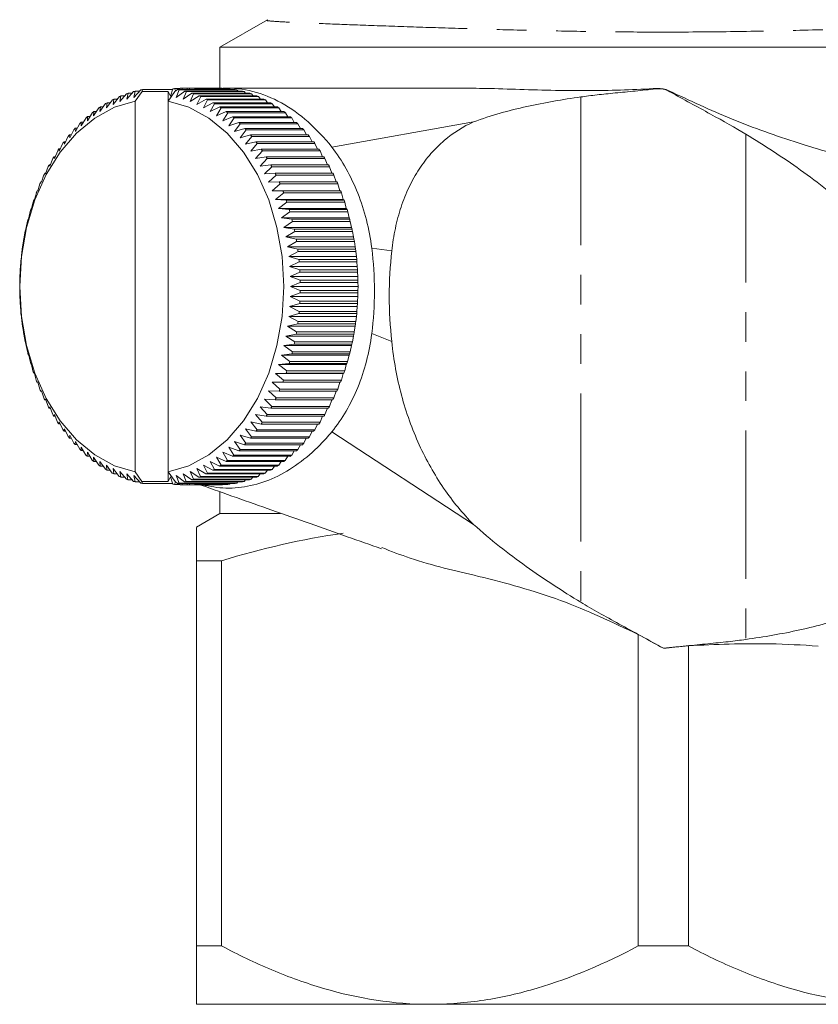
# Model space of a CAD drawing. Units: millimetres. Extents: x -101 to 567, y -53 to 353.
# Drawn here: x 140 to 174, y -53 to -10 of the extents above; entities that cross this region are included whole.
import ezdxf

# ---------------------------------------------------------------- set-up
doc = ezdxf.new("R2010")
doc.units = ezdxf.units.MM
doc.linetypes.add('PHANTOM', pattern=[12.7, 6.35, -1.27, 1.27, -1.27, 1.27, -1.27])

msp = doc.modelspace()

# ---------------------------------------------------------------- linework, layer by layer
at = {"color": 7, "linetype": 'Continuous', "lineweight": 15}
for p, q in [((150.253, -10.471), (148.21, -11.651)), ((148.21, -11.651), (148.21, -13.402)), ((148.21, -11.651), (186.21, -11.651)), ((144.524, -13.802), (144.826, -13.479)), ((144.897, -13.466), (144.877, -13.544)), ((146.188, -13.466), (144.897, -13.466)), ((146.2, -13.431), (146.098, -13.746)), ((146.318, -13.528), (146.271, -13.423)), ((146.507, -13.423), (146.271, -13.423)), ((146.284, -13.553), (146.395, -13.467)), ((146.466, -13.481), (146.338, -13.802)), ((146.395, -13.467), (148.87, -13.467)), ((148.941, -13.481), (146.466, -13.481)), ((146.514, -13.405), (146.491, -13.467)), ((146.611, -13.467), (146.585, -13.402)), ((147.999, -13.402), (146.585, -13.402)), ((146.829, -13.402), (146.801, -13.467)), ((146.829, -13.402), (148.243, -13.402)), ((146.922, -13.467), (146.9, -13.405)), ((148.314, -13.405), (146.9, -13.405)), ((147.143, -13.423), (147.122, -13.467)), ((147.143, -13.423), (148.557, -13.423)), ((147.225, -13.467), (147.214, -13.431)), ((148.628, -13.431), (147.214, -13.431)), ((148.333, -13.423), (148.314, -13.405)), ((158.472, -13.401), (148.49, -13.401)), ((148.663, -13.467), (148.628, -13.431)), ((148.991, -13.535), (148.941, -13.481)), ((143.353, -14.245), (143.606, -13.904)), ((143.639, -14.102), (143.905, -13.764)), ((143.673, -13.87), (143.639, -14.102)), ((143.821, -13.87), (143.673, -13.87)), ((143.93, -13.98), (144.208, -13.646)), ((143.973, -13.735), (143.93, -13.98)), ((144.134, -13.735), (143.973, -13.735)), ((144.225, -13.88), (144.516, -13.551)), ((144.278, -13.623), (144.225, -13.88)), ((144.453, -13.623), (144.278, -13.623)), ((144.586, -13.533), (144.524, -13.802)), ((144.582, -13.963), (144.877, -13.544)), ((144.776, -13.533), (144.586, -13.533)), ((144.877, -13.544), (145.997, -13.544)), ((145.997, -13.963), (145.997, -13.544)), ((146.098, -13.746), (145.997, -13.544)), ((145.997, -13.963), (146.284, -13.553)), ((146.338, -13.802), (146.706, -13.535)), ((146.776, -13.553), (146.636, -13.88)), ((146.636, -13.88), (147.015, -13.625)), ((146.706, -13.535), (149.181, -13.535)), ((149.251, -13.553), (146.776, -13.553)), ((147.084, -13.648), (146.932, -13.98)), ((146.932, -13.98), (147.319, -13.738)), ((147.015, -13.625), (149.489, -13.625)), ((149.559, -13.648), (147.084, -13.648)), ((147.387, -13.766), (147.223, -14.102)), ((147.223, -14.102), (147.619, -13.873)), ((147.319, -13.738), (149.794, -13.738)), ((149.862, -13.766), (147.387, -13.766)), ((147.686, -13.907), (147.509, -14.245)), ((147.619, -13.873), (150.094, -13.873)), ((150.161, -13.907), (147.686, -13.907)), ((149.314, -13.625), (149.251, -13.553)), ((149.632, -13.738), (149.559, -13.648)), ((149.945, -13.873), (149.862, -13.766)), ((150.251, -14.03), (150.161, -13.907)), ((142.799, -14.594), (143.026, -14.249)), ((143.073, -14.41), (143.313, -14.065)), ((143.09, -14.205), (143.073, -14.41)), ((143.215, -14.205), (143.09, -14.205)), ((143.379, -14.027), (143.353, -14.245)), ((143.515, -14.027), (143.379, -14.027)), ((144.582, -29.838), (144.582, -13.963)), ((145.997, -29.838), (145.997, -13.963)), ((147.509, -14.245), (147.913, -14.03)), ((147.979, -14.069), (147.789, -14.41)), ((147.789, -14.41), (148.201, -14.209)), ((147.913, -14.03), (150.388, -14.03)), ((150.454, -14.069), (147.979, -14.069)), ((148.265, -14.252), (148.063, -14.594)), ((148.201, -14.209), (150.676, -14.209)), ((150.74, -14.252), (148.265, -14.252)), ((150.55, -14.209), (150.454, -14.069)), ((150.842, -14.409), (150.74, -14.252)), ((142.273, -15.024), (142.475, -14.677)), ((142.532, -14.799), (142.747, -14.453)), ((142.536, -14.625), (142.532, -14.799)), ((142.64, -14.625), (142.536, -14.625)), ((142.809, -14.405), (142.799, -14.594)), ((142.923, -14.405), (142.809, -14.405)), ((148.063, -14.594), (148.482, -14.409)), ((148.545, -14.457), (148.33, -14.799)), ((148.33, -14.799), (148.756, -14.629)), ((148.482, -14.409), (150.957, -14.409)), ((151.02, -14.457), (148.545, -14.457)), ((148.816, -14.682), (148.589, -15.024)), ((148.756, -14.629), (151.231, -14.629)), ((151.291, -14.682), (148.816, -14.682)), ((151.125, -14.629), (151.02, -14.457)), ((151.399, -14.87), (151.291, -14.682)), ((142.015, -15.124), (142.023, -15.267)), ((142.101, -15.124), (142.015, -15.124)), ((142.023, -15.267), (142.212, -14.922)), ((142.271, -14.865), (142.273, -15.024)), ((142.366, -14.865), (142.271, -14.865)), ((148.589, -15.024), (149.021, -14.87)), ((149.079, -14.927), (148.839, -15.267)), ((148.839, -15.267), (149.276, -15.129)), ((149.021, -14.87), (151.495, -14.87)), ((151.554, -14.927), (149.079, -14.927)), ((149.276, -15.129), (151.751, -15.129)), ((151.664, -15.129), (151.554, -14.927)), ((159.081, -14.849), (153.009, -15.93)), ((141.551, -15.807), (141.715, -15.467)), ((141.769, -15.402), (141.782, -15.528)), ((141.847, -15.402), (141.769, -15.402)), ((141.782, -15.528), (141.958, -15.185)), ((149.333, -15.191), (149.08, -15.528)), ((149.08, -15.528), (149.522, -15.407)), ((149.576, -15.473), (149.311, -15.807)), ((151.807, -15.191), (149.333, -15.191)), ((149.522, -15.407), (151.997, -15.407)), ((152.051, -15.473), (149.576, -15.473)), ((151.918, -15.407), (151.807, -15.191)), ((152.161, -15.703), (152.051, -15.473)), ((141.31, -16.01), (141.331, -16.102)), ((141.372, -16.01), (141.31, -16.01)), ((141.331, -16.102), (141.482, -15.767)), ((141.534, -15.697), (141.551, -15.807)), ((141.604, -15.697), (141.534, -15.697)), ((149.311, -15.807), (149.757, -15.703)), ((149.808, -15.773), (149.531, -16.102)), ((149.531, -16.102), (149.98, -16.016)), ((149.757, -15.703), (152.232, -15.703)), ((152.283, -15.773), (149.808, -15.773)), ((149.98, -16.016), (152.455, -16.016)), ((152.392, -16.016), (152.283, -15.773)), ((140.925, -16.74), (141.052, -16.415)), ((141.098, -16.339), (141.122, -16.414)), ((141.153, -16.339), (141.098, -16.339)), ((141.122, -16.414), (141.261, -16.083)), ((150.029, -16.089), (149.74, -16.414)), ((149.74, -16.414), (150.192, -16.345)), ((150.238, -16.422), (149.937, -16.74)), ((152.504, -16.089), (150.029, -16.089)), ((150.192, -16.345), (152.667, -16.345)), ((152.713, -16.422), (150.238, -16.422)), ((152.611, -16.345), (152.504, -16.089)), ((152.817, -16.69), (152.713, -16.422)), ((140.74, -17.081), (140.855, -16.763)), ((140.898, -16.683), (140.925, -16.74)), ((140.947, -16.683), (140.898, -16.683)), ((149.937, -16.74), (150.392, -16.69)), ((150.435, -16.77), (150.122, -17.081)), ((150.392, -16.69), (152.866, -16.69)), ((152.91, -16.77), (150.435, -16.77)), ((153.009, -17.048), (152.91, -16.77)), ((140.568, -17.435), (140.671, -17.124)), ((140.712, -17.041), (140.74, -17.081)), ((140.754, -17.041), (140.712, -17.041)), ((150.122, -17.081), (150.578, -17.048)), ((150.618, -17.131), (150.294, -17.435)), ((150.578, -17.048), (153.053, -17.048)), ((153.093, -17.131), (150.618, -17.131)), ((153.188, -17.42), (153.093, -17.131)), ((140.409, -17.801), (140.501, -17.499)), ((140.539, -17.413), (140.568, -17.435)), ((140.575, -17.413), (140.539, -17.413)), ((150.294, -17.435), (150.751, -17.42)), ((150.788, -17.506), (150.452, -17.801)), ((150.751, -17.42), (153.226, -17.42)), ((153.263, -17.506), (150.788, -17.506)), ((153.351, -17.801), (153.263, -17.506)), ((140.265, -18.178), (140.346, -17.885)), ((140.38, -17.797), (140.409, -17.801)), ((140.411, -17.797), (140.38, -17.797)), ((150.452, -17.801), (150.91, -17.804)), ((153.351, -17.801), (150.452, -17.801)), ((150.943, -17.893), (150.597, -18.178)), ((150.91, -17.804), (153.384, -17.804)), ((153.418, -17.893), (150.943, -17.893)), ((153.384, -17.804), (153.351, -17.801)), ((153.496, -18.178), (153.418, -17.893)), ((140.134, -18.565), (140.204, -18.283)), ((140.235, -18.192), (140.265, -18.178)), ((150.597, -18.178), (151.054, -18.2)), ((153.496, -18.178), (150.597, -18.178)), ((151.084, -18.291), (150.728, -18.565)), ((151.054, -18.2), (153.529, -18.2)), ((153.559, -18.291), (151.084, -18.291)), ((153.529, -18.2), (153.496, -18.178)), ((153.627, -18.565), (153.559, -18.291)), ((139.99, -19.012), (140.018, -18.962)), ((140.018, -18.962), (140.078, -18.69)), ((140.105, -18.597), (140.134, -18.565)), ((150.728, -18.565), (151.183, -18.605)), ((153.627, -18.565), (150.728, -18.565)), ((151.211, -18.698), (150.844, -18.962)), ((150.844, -18.962), (151.298, -19.02)), ((153.743, -18.962), (150.844, -18.962)), ((151.183, -18.605), (153.658, -18.605)), ((153.685, -18.698), (151.211, -18.698)), ((153.658, -18.605), (153.627, -18.565)), ((153.743, -18.962), (153.685, -18.698)), ((153.773, -19.02), (153.743, -18.962)), ((139.891, -19.434), (139.916, -19.367)), ((139.916, -19.367), (139.967, -19.107)), ((151.321, -19.115), (150.945, -19.367)), ((150.945, -19.367), (151.397, -19.443)), ((153.845, -19.367), (150.945, -19.367)), ((151.298, -19.02), (153.773, -19.02)), ((153.796, -19.115), (151.321, -19.115)), ((153.845, -19.367), (153.796, -19.115)), ((153.871, -19.443), (153.845, -19.367)), ((139.808, -19.863), (139.83, -19.778)), ((139.83, -19.778), (139.871, -19.531)), ((151.417, -19.539), (151.032, -19.778)), ((151.032, -19.778), (151.48, -19.872)), ((153.931, -19.778), (151.032, -19.778)), ((151.397, -19.443), (153.871, -19.443)), ((153.892, -19.539), (151.417, -19.539)), ((153.931, -19.778), (153.892, -19.539)), ((153.955, -19.872), (153.931, -19.778)), ((139.74, -20.298), (139.759, -20.196)), ((139.759, -20.196), (139.791, -19.961)), ((151.496, -19.97), (151.102, -20.196)), ((151.102, -20.196), (151.547, -20.307)), ((154.002, -20.196), (151.102, -20.196)), ((151.48, -19.872), (153.955, -19.872)), ((153.971, -19.97), (151.496, -19.97)), ((154.002, -20.196), (153.971, -19.97)), ((154.022, -20.307), (154.002, -20.196)), ((139.689, -20.737), (139.704, -20.618)), ((139.704, -20.618), (139.727, -20.397)), ((151.56, -20.405), (151.158, -20.618)), ((151.158, -20.618), (151.598, -20.746)), ((154.057, -20.618), (151.158, -20.618)), ((151.547, -20.307), (154.022, -20.307)), ((154.035, -20.405), (151.56, -20.405)), ((154.057, -20.618), (154.035, -20.405)), ((154.073, -20.746), (154.057, -20.618)), ((139.654, -21.179), (139.664, -21.043)), ((139.664, -21.043), (139.68, -20.837)), ((151.607, -20.845), (151.197, -21.043)), ((151.197, -21.043), (151.632, -21.188)), ((154.097, -21.043), (151.197, -21.043)), ((151.598, -20.746), (154.073, -20.746)), ((154.082, -20.845), (151.607, -20.845)), ((154.097, -21.043), (154.082, -20.845)), ((154.107, -21.188), (154.097, -21.043)), ((139.636, -21.623), (139.641, -21.471)), ((139.641, -21.471), (139.649, -21.279)), ((151.638, -21.288), (151.221, -21.471)), ((151.221, -21.471), (151.65, -21.632)), ((154.12, -21.471), (151.221, -21.471)), ((151.632, -21.188), (154.107, -21.188)), ((154.113, -21.288), (151.638, -21.288)), ((154.12, -21.471), (154.113, -21.288)), ((154.125, -21.632), (154.12, -21.471)), ((139.633, -21.901), (139.634, -21.724)), ((139.634, -22.068), (139.633, -21.901)), ((151.652, -21.733), (151.229, -21.901)), ((151.229, -21.901), (151.652, -22.077)), ((154.128, -21.901), (151.229, -21.901)), ((151.65, -21.632), (154.125, -21.632)), ((154.127, -21.733), (151.652, -21.733)), ((154.128, -21.901), (154.127, -21.733)), ((154.127, -22.077), (154.128, -21.901)), ((139.641, -22.33), (139.636, -22.169)), ((139.648, -22.513), (139.641, -22.33)), ((151.65, -22.178), (151.221, -22.33)), ((151.221, -22.33), (151.637, -22.522)), ((154.12, -22.33), (151.221, -22.33)), ((154.125, -22.178), (151.65, -22.178)), ((151.652, -22.077), (154.127, -22.077)), ((154.112, -22.522), (154.12, -22.33)), ((154.12, -22.33), (154.125, -22.178)), ((139.664, -22.758), (139.654, -22.613)), ((139.679, -22.956), (139.664, -22.758)), ((151.632, -22.622), (151.197, -22.758)), ((151.197, -22.758), (151.606, -22.965)), ((154.097, -22.758), (151.197, -22.758)), ((154.107, -22.622), (151.632, -22.622)), ((151.637, -22.522), (154.112, -22.522)), ((154.081, -22.965), (154.097, -22.758)), ((154.097, -22.758), (154.107, -22.622)), ((139.704, -23.183), (139.688, -23.056)), ((139.726, -23.396), (139.704, -23.183)), ((151.597, -23.064), (151.158, -23.183)), ((151.158, -23.183), (151.559, -23.404)), ((154.057, -23.183), (151.158, -23.183)), ((154.072, -23.064), (151.597, -23.064)), ((151.606, -22.965), (154.081, -22.965)), ((154.033, -23.404), (154.057, -23.183)), ((154.057, -23.183), (154.072, -23.064)), ((139.759, -23.605), (139.739, -23.495)), ((139.79, -23.832), (139.759, -23.605)), ((151.546, -23.503), (151.102, -23.605)), ((151.102, -23.605), (151.495, -23.84)), ((154.002, -23.605), (151.102, -23.605)), ((154.02, -23.503), (151.546, -23.503)), ((151.559, -23.404), (154.033, -23.404)), ((153.97, -23.84), (154.002, -23.605)), ((154.002, -23.605), (154.02, -23.503)), ((139.83, -24.023), (139.806, -23.929)), ((139.869, -24.262), (139.83, -24.023)), ((151.478, -23.938), (151.032, -24.023)), ((151.032, -24.023), (151.415, -24.271)), ((153.931, -24.023), (151.032, -24.023)), ((153.953, -23.938), (151.478, -23.938)), ((151.495, -23.84), (153.97, -23.84)), ((153.89, -24.271), (153.931, -24.023)), ((153.931, -24.023), (153.953, -23.938)), ((139.916, -24.435), (139.889, -24.359)), ((139.965, -24.686), (139.916, -24.435)), ((151.395, -24.367), (150.945, -24.435)), ((150.945, -24.435), (151.319, -24.695)), ((153.845, -24.435), (150.945, -24.435)), ((153.87, -24.367), (151.395, -24.367)), ((151.415, -24.271), (153.89, -24.271)), ((153.794, -24.695), (153.845, -24.435)), ((153.845, -24.435), (153.87, -24.367)), ((140.018, -24.839), (139.988, -24.781)), ((140.075, -25.103), (140.018, -24.839)), ((151.296, -24.789), (150.844, -24.839)), ((150.844, -24.839), (151.208, -25.111)), ((153.743, -24.839), (150.844, -24.839)), ((153.771, -24.789), (151.296, -24.789)), ((151.319, -24.695), (153.794, -24.695)), ((153.683, -25.111), (153.743, -24.839)), ((153.743, -24.839), (153.771, -24.789)), ((140.134, -25.236), (140.103, -25.196)), ((140.202, -25.511), (140.134, -25.236)), ((151.181, -25.204), (150.728, -25.236)), ((150.728, -25.236), (151.082, -25.518)), ((153.627, -25.236), (150.728, -25.236)), ((153.656, -25.204), (151.181, -25.204)), ((151.208, -25.111), (153.683, -25.111)), ((153.557, -25.518), (153.627, -25.236)), ((153.627, -25.236), (153.656, -25.204)), ((140.265, -25.623), (140.232, -25.601)), ((140.343, -25.908), (140.265, -25.623)), ((151.051, -25.609), (150.597, -25.623)), ((150.597, -25.623), (150.94, -25.916)), ((153.496, -25.623), (150.597, -25.623)), ((153.526, -25.609), (151.051, -25.609)), ((151.082, -25.518), (153.557, -25.518)), ((153.415, -25.916), (153.496, -25.623)), ((153.496, -25.623), (153.526, -25.609)), ((140.409, -26.001), (140.377, -25.997)), ((140.498, -26.295), (140.409, -26.001)), ((150.907, -26.004), (150.452, -26.001)), ((150.452, -26.001), (150.785, -26.303)), ((153.381, -26.004), (150.907, -26.004)), ((150.94, -25.916), (153.415, -25.916)), ((153.259, -26.303), (153.35, -26.004)), ((140.568, -26.367), (140.535, -26.381)), ((140.535, -26.381), (140.573, -26.381)), ((140.668, -26.67), (140.568, -26.367)), ((150.747, -26.388), (150.294, -26.367)), ((150.294, -26.367), (150.615, -26.677)), ((153.222, -26.388), (150.747, -26.388)), ((150.785, -26.303), (153.259, -26.303)), ((153.09, -26.677), (153.186, -26.388)), ((140.74, -26.72), (140.708, -26.753)), ((140.708, -26.753), (140.752, -26.753)), ((140.851, -27.032), (140.74, -26.72)), ((150.574, -26.76), (150.122, -26.72)), ((150.122, -26.72), (150.431, -27.039)), ((153.049, -26.76), (150.574, -26.76)), ((150.615, -26.677), (153.09, -26.677)), ((152.906, -27.039), (153.007, -26.76)), ((140.925, -27.061), (140.894, -27.111)), ((140.894, -27.111), (140.944, -27.111)), ((141.048, -27.379), (140.925, -27.061)), ((141.122, -27.387), (141.094, -27.456)), ((141.257, -27.712), (141.122, -27.387)), ((150.188, -27.462), (149.74, -27.387)), ((149.74, -27.387), (150.025, -27.718)), ((150.388, -27.118), (149.937, -27.061)), ((149.937, -27.061), (150.234, -27.386)), ((150.234, -27.386), (152.709, -27.386)), ((152.863, -27.118), (150.388, -27.118)), ((150.431, -27.039), (152.906, -27.039)), ((152.709, -27.386), (152.814, -27.118)), ((141.094, -27.456), (141.15, -27.456)), ((141.331, -27.699), (141.306, -27.785)), ((141.306, -27.785), (141.369, -27.785)), ((141.478, -28.029), (141.331, -27.699)), ((149.976, -27.791), (149.531, -27.699)), ((149.531, -27.699), (149.804, -28.035)), ((152.451, -27.791), (149.976, -27.791)), ((150.025, -27.718), (152.5, -27.718)), ((152.663, -27.462), (150.188, -27.462)), ((152.279, -28.035), (152.388, -27.791)), ((152.5, -27.718), (152.607, -27.462)), ((141.551, -27.994), (141.529, -28.098)), ((141.529, -28.098), (141.6, -28.098)), ((141.71, -28.328), (141.551, -27.994)), ((149.752, -28.104), (149.311, -27.994)), ((149.311, -27.994), (149.571, -28.334)), ((152.227, -28.104), (149.752, -28.104)), ((149.804, -28.035), (152.279, -28.035)), ((152.046, -28.334), (152.157, -28.104)), ((153.009, -28.13), (159.081, -32.094)), ((141.782, -28.273), (141.764, -28.394)), ((141.764, -28.394), (141.843, -28.394)), ((141.954, -28.611), (141.782, -28.273)), ((142.023, -28.535), (142.01, -28.672)), ((142.01, -28.672), (142.097, -28.672)), ((142.207, -28.875), (142.023, -28.535)), ((149.271, -28.677), (148.839, -28.535)), ((148.839, -28.535), (149.074, -28.88)), ((149.517, -28.399), (149.08, -28.273)), ((149.08, -28.273), (149.328, -28.616)), ((151.746, -28.677), (149.271, -28.677)), ((149.328, -28.616), (151.802, -28.616)), ((151.992, -28.399), (149.517, -28.399)), ((149.571, -28.334), (152.046, -28.334)), ((151.549, -28.88), (151.66, -28.677)), ((151.802, -28.616), (151.914, -28.399)), ((142.273, -28.778), (142.265, -28.932)), ((142.265, -28.932), (142.362, -28.932)), ((142.47, -29.119), (142.273, -28.778)), ((142.532, -29.002), (142.53, -29.172)), ((142.741, -29.344), (142.532, -29.002)), ((148.75, -29.176), (148.33, -29.002)), ((148.33, -29.002), (148.539, -29.349)), ((149.015, -28.937), (148.589, -28.778)), ((148.589, -28.778), (148.811, -29.124)), ((151.49, -28.937), (149.015, -28.937)), ((149.074, -28.88), (151.549, -28.88)), ((151.286, -29.124), (151.395, -28.937)), ((142.53, -29.172), (142.636, -29.172)), ((143.021, -29.549), (142.799, -29.207)), ((142.799, -29.207), (142.804, -29.392)), ((142.804, -29.392), (142.919, -29.392)), ((143.307, -29.732), (143.073, -29.392)), ((143.073, -29.392), (143.085, -29.592)), ((148.196, -29.596), (147.789, -29.392)), ((147.789, -29.392), (147.973, -29.736)), ((148.477, -29.397), (148.063, -29.207)), ((148.063, -29.207), (148.26, -29.553)), ((150.952, -29.397), (148.477, -29.397)), ((148.539, -29.349), (151.014, -29.349)), ((151.225, -29.176), (148.75, -29.176)), ((148.811, -29.124), (151.286, -29.124)), ((150.735, -29.553), (150.838, -29.397)), ((151.014, -29.349), (151.121, -29.176)), ((143.085, -29.592), (143.211, -29.592)), ((143.6, -29.895), (143.353, -29.556)), ((143.353, -29.556), (143.373, -29.771)), ((143.373, -29.771), (143.51, -29.771)), ((143.899, -30.035), (143.639, -29.699)), ((143.639, -29.699), (143.667, -29.928)), ((143.667, -29.928), (143.816, -29.928)), ((144.202, -30.153), (143.93, -29.821)), ((143.93, -29.821), (143.967, -30.063)), ((144.51, -30.248), (144.225, -29.921)), ((144.225, -29.921), (144.271, -30.176)), ((144.87, -30.248), (144.582, -29.838)), ((146.291, -30.257), (145.997, -29.838)), ((145.997, -30.248), (145.997, -29.838)), ((147.008, -30.178), (146.636, -29.921)), ((146.636, -29.921), (146.77, -30.25)), ((147.313, -30.066), (146.932, -29.821)), ((146.932, -29.821), (147.078, -30.155)), ((147.613, -29.931), (147.223, -29.699)), ((147.223, -29.699), (147.381, -30.037)), ((147.907, -29.774), (147.509, -29.556)), ((147.509, -29.556), (147.68, -29.898)), ((150.088, -29.931), (147.613, -29.931)), ((147.68, -29.898), (150.155, -29.898)), ((150.382, -29.774), (147.907, -29.774)), ((147.973, -29.736), (150.448, -29.736)), ((150.67, -29.596), (148.196, -29.596)), ((148.26, -29.553), (150.735, -29.553)), ((149.856, -30.037), (149.94, -29.931)), ((150.155, -29.898), (150.246, -29.774)), ((150.448, -29.736), (150.546, -29.596)), ((143.967, -30.063), (144.129, -30.063)), ((144.271, -30.176), (144.447, -30.176)), ((144.82, -30.321), (144.524, -30)), ((144.524, -30), (144.58, -30.267)), ((144.58, -30.267), (144.77, -30.267)), ((145.997, -30.248), (144.87, -30.248)), ((144.87, -30.248), (144.891, -30.334)), ((144.891, -30.334), (146.183, -30.334)), ((145.997, -30.248), (146.098, -30.056)), ((146.098, -30.056), (146.194, -30.37)), ((146.264, -30.378), (146.313, -30.275)), ((146.389, -30.335), (146.291, -30.257)), ((146.7, -30.268), (146.338, -30)), ((146.338, -30), (146.46, -30.322)), ((148.864, -30.335), (146.389, -30.335)), ((146.46, -30.322), (148.935, -30.322)), ((146.486, -30.335), (146.508, -30.396)), ((146.579, -30.399), (146.606, -30.335)), ((149.175, -30.268), (146.7, -30.268)), ((146.77, -30.25), (149.245, -30.25)), ((146.797, -30.335), (146.822, -30.399)), ((146.893, -30.396), (146.916, -30.335)), ((149.483, -30.178), (147.008, -30.178)), ((147.078, -30.155), (149.553, -30.155)), ((147.117, -30.335), (147.137, -30.379)), ((147.208, -30.371), (147.219, -30.335)), ((149.788, -30.066), (147.313, -30.066)), ((147.381, -30.037), (149.856, -30.037)), ((148.622, -30.371), (148.658, -30.335)), ((148.935, -30.322), (148.985, -30.268)), ((149.245, -30.25), (149.308, -30.178)), ((149.553, -30.155), (149.627, -30.066)), ((146.264, -30.378), (146.501, -30.378)), ((146.579, -30.399), (146.822, -30.399)), ((148.237, -30.399), (146.822, -30.399)), ((146.893, -30.396), (148.308, -30.396)), ((148.551, -30.379), (147.137, -30.379)), ((147.208, -30.371), (148.622, -30.371)), ((148.21, -30.694), (148.21, -31.63)), ((148.308, -30.396), (148.327, -30.379)), ((148.21, -31.63), (147.21, -32.207)), ((150.806, -31.63), (148.21, -31.63)), ((147.21, -33.651), (148.283, -33.651)), ((147.21, -33.651), (147.21, -50.151)), ((148.283, -33.651), (148.283, -50.151)), ((166.137, -36.809), (166.137, -50.151)), ((168.283, -37.291), (168.283, -50.151)), ((147.21, -50.151), (148.283, -50.151)), ((166.137, -50.151), (168.283, -50.151)), ((147.21, -52.651), (157.21, -52.651)), ((157.21, -52.651), (177.21, -52.651))]:
    msp.add_line(p, q, dxfattribs=at)
at = {"color": 8, "linetype": 'PHANTOM', "lineweight": 0}
for p, q in [((163.674, -13.78), (163.674, -35.427)), ((170.745, -15.375), (170.745, -37.021)), ((155.577, -20.374), (154.716, -20.261)), ((155.577, -24.262), (154.716, -23.918))]:
    msp.add_line(p, q, dxfattribs=at)
at = {"color": 7, "linetype": 'Continuous', "lineweight": 15, "flags": 128}
for points in [[(144.582, -13.963), (143.694, -14.225), (142.847, -14.685), (142.062, -15.33), (141.361, -16.145), (140.76, -17.107), (140.277, -18.193), (139.922, -19.375), (139.705, -20.621), (139.633, -21.901), (139.705, -23.18), (139.922, -24.426), (140.277, -25.608), (140.76, -26.694), (141.361, -27.656), (142.062, -28.471), (142.847, -29.116), (143.694, -29.576), (144.582, -29.838)], [(145.997, -29.838), (146.885, -29.576), (147.732, -29.116), (148.517, -28.471), (149.218, -27.656), (149.819, -26.694), (150.302, -25.608), (150.657, -24.426), (150.874, -23.18), (150.946, -21.901), (150.874, -20.621), (150.657, -19.375), (150.302, -18.193), (149.819, -17.107), (149.218, -16.145), (148.517, -15.33), (147.732, -14.685), (146.885, -14.225), (145.997, -13.963)]]:
    msp.add_lwpolyline(points, dxfattribs=at)
at = {"color": 7, "linetype": 'Continuous', "lineweight": 15}
for centre, radius, start, end in [((145.656, -17.758), 4.358, 100.0341, 100.977), ((146.707, -17.689), 4.289, 95.8326, 96.7857), ((145.63, -17.76), 4.36, 78.9405, 79.8832), ((146.704, -17.655), 4.254, 91.5997, 92.558), ((146.704, -17.655), 4.255, 87.3581, 88.3163), ((146.701, -17.69), 4.29, 83.1308, 84.0838), ((148.118, -17.655), 4.255, 87.3581, 88.3163), ((148.115, -17.69), 4.29, 83.1308, 84.0838), ((148.104, -17.76), 4.36, 78.9405, 79.8832), ((145.866, -18.339), 4.978, 116.1324, 116.9954), ((145.78, -18.153), 4.773, 112.2466, 113.1341), ((145.719, -17.992), 4.601, 108.2589, 109.1684), ((145.679, -17.859), 4.462, 104.1826, 105.1108), ((145.606, -17.862), 4.465, 74.8081, 75.7359), ((145.566, -17.995), 4.604, 70.7521, 71.6612), ((145.505, -18.156), 4.776, 66.7883, 67.6754), ((145.418, -18.343), 4.982, 62.9293, 63.7918), ((148.081, -17.862), 4.465, 74.8081, 75.7359), ((148.041, -17.995), 4.604, 70.7521, 71.6612), ((147.979, -18.156), 4.776, 66.7883, 67.6754), ((147.893, -18.343), 4.982, 62.9293, 63.7918), ((146.121, -18.773), 5.482, 123.5614, 124.3706), ((145.979, -18.547), 5.215, 119.9062, 120.7429), ((145.305, -18.551), 5.22, 59.1841, 60.0202), ((145.162, -18.778), 5.488, 55.5588, 56.3674), ((147.78, -18.551), 5.22, 59.1841, 60.0202), ((147.637, -18.778), 5.488, 55.5588, 56.3674), ((146.498, -19.264), 6.101, 130.5035, 131.257), ((146.294, -19.014), 5.778, 127.0942, 127.8755), ((144.988, -19.018), 5.784, 52.0564, 52.8371), ((144.784, -19.269), 6.108, 48.6773, 49.4303), ((147.463, -19.018), 5.784, 52.0564, 52.8371), ((147.258, -19.269), 6.108, 48.6773, 49.4303), ((146.996, -19.776), 6.816, 136.9582, 137.6581), ((146.733, -19.519), 6.448, 133.7905, 134.5167), ((144.548, -19.524), 6.455, 45.4199, 46.1456), ((144.284, -19.781), 6.823, 42.2809, 42.9802), ((147.023, -19.524), 6.455, 45.4199, 46.1456), ((146.759, -19.781), 6.823, 42.2809, 42.9802), ((147.286, -20.03), 7.201, 140.0112, 140.6859), ((143.994, -20.034), 7.209, 39.2553, 39.9294), ((146.469, -20.034), 7.209, 39.2553, 39.9294), ((147.934, -20.512), 8.009, 145.7958, 146.4243), ((147.6, -20.276), 7.6, 142.955, 143.6058), ((143.679, -20.281), 7.608, 36.3374, 36.9878), ((143.346, -20.517), 8.017, 33.5208, 34.1489), ((146.154, -20.281), 7.608, 36.3374, 36.9878), ((145.821, -20.517), 8.017, 33.5208, 34.1489), ((148.282, -20.734), 8.422, 148.5406, 149.1484), ((142.997, -20.739), 8.43, 30.7986, 31.4059), ((145.472, -20.739), 8.43, 30.7986, 31.4059), ((148.641, -20.94), 8.836, 151.1964, 151.7851), ((142.638, -20.944), 8.844, 28.1635, 28.7518), ((145.113, -20.944), 8.844, 28.1635, 28.7518), ((149.004, -21.127), 9.244, 153.7705, 154.3417), ((142.275, -21.13), 9.252, 25.6084, 26.1793), ((144.75, -21.13), 9.252, 25.6084, 26.1793), ((149.365, -21.293), 9.642, 156.2701, 156.8255), ((141.914, -21.296), 9.649, 23.126, 23.681), ((144.389, -21.296), 9.649, 23.126, 23.681), ((149.719, -21.438), 10.024, 158.7025, 159.2437), ((141.56, -21.44), 10.031, 20.709, 21.2499), ((144.035, -21.44), 10.031, 20.709, 21.2499), ((150.059, -21.56), 10.386, 161.0747, 161.6033), ((141.22, -21.563), 10.393, 18.3506, 18.8788), ((143.695, -21.563), 10.393, 18.3506, 18.8788), ((150.38, -21.662), 10.722, 163.3937, 163.9111), ((140.9, -21.663), 10.728, 16.0437, 16.5609), ((143.375, -21.663), 10.728, 16.0437, 16.5609), ((150.675, -21.742), 11.027, 165.6661, 166.1739), ((140.606, -21.743), 11.033, 13.7817, 14.2894), ((143.081, -21.743), 11.033, 13.7817, 14.2894), ((150.939, -21.803), 11.298, 167.8984, 168.3981), ((140.343, -21.804), 11.303, 11.5582, 12.0577), ((142.817, -21.804), 11.303, 11.5582, 12.0577), ((151.167, -21.846), 11.531, 170.0972, 170.5901), ((140.115, -21.847), 11.535, 9.3668, 9.8596), ((142.59, -21.847), 11.535, 9.3668, 9.8596), ((151.355, -21.875), 11.721, 172.2685, 172.7561), ((139.928, -21.875), 11.724, 7.2012, 7.6887), ((142.403, -21.875), 11.724, 7.2012, 7.6887), ((151.499, -21.891), 11.866, 174.4185, 174.9021), ((139.784, -21.891), 11.869, 5.0555, 5.539), ((142.259, -21.891), 11.869, 5.0555, 5.539), ((151.597, -21.899), 11.965, 176.5532, 177.0341), ((139.687, -21.899), 11.966, 2.9237, 3.4046), ((142.162, -21.899), 11.966, 2.9237, 3.4046), ((151.647, -21.901), 12.014, 178.6784, 179.158), ((139.639, -21.901), 12.015, 0.8, 1.2796), ((142.113, -21.901), 12.015, 0.8, 1.2796), ((151.647, -21.901), 12.015, 180.8, 181.2796), ((139.639, -21.901), 12.014, 358.6784, 359.158), ((142.114, -21.901), 12.014, 358.6784, 359.158), ((151.599, -21.903), 11.966, 182.9237, 183.4046), ((139.689, -21.903), 11.965, 356.5532, 357.0341), ((142.164, -21.903), 11.965, 356.5532, 357.0341), ((151.502, -21.91), 11.869, 185.0555, 185.539), ((139.787, -21.91), 11.866, 354.4185, 354.9021), ((142.262, -21.91), 11.866, 354.4185, 354.9021), ((151.358, -21.926), 11.724, 187.2012, 187.6887), ((139.931, -21.927), 11.721, 352.2685, 352.7561), ((142.406, -21.927), 11.721, 352.2685, 352.7561), ((151.171, -21.954), 11.535, 189.3668, 189.8596), ((140.119, -21.955), 11.531, 350.0972, 350.5901), ((142.594, -21.955), 11.531, 350.0972, 350.5901), ((150.943, -21.997), 11.303, 191.5582, 192.0577), ((140.347, -21.998), 11.298, 347.8984, 348.3981), ((142.822, -21.998), 11.298, 347.8984, 348.3981), ((150.68, -22.058), 11.033, 193.7817, 194.2894), ((140.611, -22.059), 11.027, 345.6661, 346.1739), ((143.086, -22.059), 11.027, 345.6661, 346.1739), ((150.386, -22.138), 10.728, 196.0437, 196.5609), ((140.906, -22.14), 10.722, 343.3937, 343.9111), ((143.381, -22.14), 10.722, 343.3937, 343.9111), ((150.066, -22.239), 10.393, 198.3506, 198.8788), ((141.227, -22.241), 10.386, 341.0747, 341.6033), ((143.702, -22.241), 10.386, 341.0747, 341.6033), ((149.726, -22.361), 10.031, 200.709, 201.2499), ((141.567, -22.364), 10.024, 338.7025, 339.2437), ((144.042, -22.364), 10.024, 338.7025, 339.2437), ((149.372, -22.505), 9.649, 203.126, 203.681), ((141.921, -22.508), 9.642, 336.2701, 336.8255), ((144.396, -22.508), 9.642, 336.2701, 336.8255), ((149.011, -22.671), 9.252, 205.6084, 206.1793), ((142.282, -22.675), 9.244, 333.7705, 334.3417), ((144.757, -22.675), 9.244, 333.7705, 334.3417), ((148.648, -22.857), 8.844, 208.1635, 208.7518), ((148.289, -23.063), 8.43, 210.7986, 211.4059), ((143.004, -23.067), 8.422, 328.5406, 329.1484), ((142.645, -22.861), 8.836, 331.1964, 331.7851), ((145.479, -23.067), 8.422, 328.5406, 329.1484), ((145.12, -22.861), 8.836, 331.1964, 331.7851), ((147.94, -23.285), 8.017, 213.5208, 214.1489), ((143.352, -23.289), 8.009, 325.7958, 326.4243), ((145.827, -23.289), 8.009, 325.7958, 326.4243), ((147.607, -23.52), 7.608, 216.3374, 216.9878), ((143.686, -23.525), 7.6, 322.955, 323.6058), ((146.161, -23.525), 7.6, 322.955, 323.6058), ((147.292, -23.767), 7.209, 219.2553, 219.9294), ((147.002, -24.02), 6.823, 222.2809, 222.9802), ((144.29, -24.025), 6.816, 316.9582, 317.6581), ((144, -23.772), 7.201, 320.0112, 320.6859), ((146.765, -24.025), 6.816, 316.9582, 317.6581), ((146.475, -23.772), 7.201, 320.0112, 320.6859), ((146.738, -24.277), 6.455, 225.4199, 226.1456), ((144.553, -24.282), 6.448, 313.7905, 314.5167), ((147.028, -24.282), 6.448, 313.7905, 314.5167), ((146.503, -24.532), 6.108, 228.6773, 229.4303), ((146.298, -24.783), 5.784, 232.0564, 232.8371), ((144.992, -24.788), 5.778, 307.0942, 307.8755), ((144.788, -24.538), 6.101, 310.5035, 311.257), ((147.467, -24.788), 5.778, 307.0942, 307.8755), ((147.263, -24.538), 6.101, 310.5035, 311.257), ((146.124, -25.023), 5.488, 235.5588, 236.3674), ((145.981, -25.25), 5.22, 239.1841, 240.0202), ((145.868, -25.458), 4.982, 242.9293, 243.7918), ((145.42, -25.462), 4.978, 296.1324, 296.9954), ((145.307, -25.254), 5.215, 299.9062, 300.7429), ((145.165, -25.028), 5.482, 303.5614, 304.3706), ((147.895, -25.462), 4.978, 296.1324, 296.9954), ((147.782, -25.254), 5.215, 299.9062, 300.7429), ((147.64, -25.028), 5.482, 303.5614, 304.3706), ((145.781, -25.645), 4.776, 246.7883, 247.6754), ((145.72, -25.806), 4.604, 250.7521, 251.6612), ((145.68, -25.939), 4.465, 254.8081, 255.7359), ((145.657, -26.042), 4.36, 258.9405, 259.8832), ((145.63, -26.043), 4.358, 280.0341, 280.977), ((145.607, -25.942), 4.462, 284.1826, 285.1108), ((145.567, -25.809), 4.601, 288.2589, 289.1684), ((145.506, -25.649), 4.773, 292.2466, 293.1341), ((148.105, -26.043), 4.358, 280.0341, 280.977), ((148.082, -25.942), 4.462, 284.1826, 285.1108), ((148.042, -25.809), 4.601, 288.2589, 289.1684), ((147.981, -25.649), 4.773, 292.2466, 293.1341), ((146.707, -26.111), 4.29, 263.1308, 264.0838), ((146.704, -26.146), 4.255, 267.3581, 268.3163), ((146.704, -26.146), 4.254, 271.5997, 272.558), ((146.701, -26.112), 4.289, 275.8326, 276.7857), ((148.118, -26.146), 4.254, 271.5997, 272.558), ((148.115, -26.112), 4.289, 275.8326, 276.7857)]:
    msp.add_arc(centre, radius, start, end, dxfattribs=at)
at = {"color": 8, "linetype": 'PHANTOM', "lineweight": 0}
msp.add_open_spline([(184.15, -10.495), (184.167, -10.501), (184.214, -10.517), (183.751, -10.552), (182.816, -10.599), (181.409, -10.656), (179.571, -10.724), (177.365, -10.8), (174.818, -10.881), (172.076, -10.952), (169.181, -10.998), (166.36, -11.006), (163.623, -10.976), (161.079, -10.921), (158.665, -10.852), (156.419, -10.779), (154.385, -10.708), (152.664, -10.643), (151.326, -10.587), (150.507, -10.541), (150.153, -10.511), (150.246, -10.498), (150.267, -10.495)], degree=3, knots=[0, 0, 0, 0, 0.0306965, 0.0844793, 0.1374874, 0.1919841, 0.2458701, 0.3012931, 0.3555488, 0.4114979, 0.4635354, 0.5173601, 0.5652546, 0.614506, 0.6632522, 0.7132082, 0.7659172, 0.8200619, 0.874357, 0.930253, 0.9840479, 1, 1, 1, 1], dxfattribs=at)
at = {"color": 7, "linetype": 'Continuous', "lineweight": 15}
for points, knots in [([(153.009, -15.93), (152.363, -15.129), (151.651, -14.482), (150.449, -13.815), (150.039, -13.651), (149.207, -13.438), (148.784, -13.389), (148.353, -13.403)], [0, 0, 0, 0, 0.5, 0.5, 0.75, 0.75, 1, 1, 1, 1]), ([(166.95, -13.416), (166.481, -13.439), (165.54, -13.486), (164.08, -13.513), (162.576, -13.503), (161.069, -13.461), (159.692, -13.412), (158.853, -13.406), (158.471, -13.404)], [0, 0, 0, 0, 0.159693, 0.320368, 0.499886, 0.680744, 0.854982, 1, 1, 1, 1]), ([(166.894, -13.435), (166.593, -13.467), (166.297, -13.497), (165.715, -13.555), (165.427, -13.583), (164.877, -13.638), (164.617, -13.665), (164.123, -13.72), (163.889, -13.749), (163.674, -13.78)], [0, 0, 0, 0, 0.25, 0.25, 0.5, 0.5, 0.75, 0.75, 1, 1, 1, 1]), ([(163.674, -13.78), (162.901, -13.89), (162.13, -14.021), (160.596, -14.36), (159.834, -14.565), (159.081, -14.849)], [0, 0, 0, 0, 0.5, 0.5, 1, 1, 1, 1]), ([(178.416, -17.38), (178.288, -17.327), (177.452, -16.982), (175.617, -16.53), (172.953, -15.767), (170.168, -14.786), (168.334, -13.93), (167.443, -13.514)], [0, 0, 0, 0, 0.042156, 0.27427, 0.511173, 0.762374, 1, 1, 1, 1]), ([(170.745, -15.375), (170.299, -15.103), (169.79, -14.82), (168.666, -14.204), (168.083, -13.889), (167.487, -13.556)], [0, 0, 0, 0, 0.5, 0.5, 1, 1, 1, 1]), ([(159.081, -14.849), (158.637, -15.048), (158.217, -15.311), (157.626, -15.815), (157.435, -16.002), (157.073, -16.415), (156.904, -16.637), (156.591, -17.115), (156.447, -17.37), (156.187, -17.916), (156.073, -18.203), (155.877, -18.792), (155.796, -19.097), (155.663, -19.725), (155.612, -20.048), (155.577, -20.374)], [0, 0, 0, 0, 0.25, 0.25, 0.375, 0.375, 0.5, 0.5, 0.625, 0.625, 0.75, 0.75, 0.875, 0.875, 1, 1, 1, 1]), ([(175.339, -18.708), (174.612, -18.047), (173.858, -17.459), (172.321, -16.363), (171.538, -15.856), (170.745, -15.375)], [0, 0, 0, 0, 0.5, 0.5, 1, 1, 1, 1]), ([(154.716, -20.261), (154.609, -19.429), (154.411, -18.644), (153.825, -17.17), (153.447, -16.506), (153.009, -15.93)], [0, 0, 0, 0, 0.5, 0.5, 1, 1, 1, 1]), ([(154.716, -23.918), (154.795, -23.315), (154.835, -22.706), (154.835, -21.478), (154.795, -20.865), (154.716, -20.261)], [0, 0, 0, 0, 0.5, 0.5, 1, 1, 1, 1]), ([(155.577, -20.374), (155.502, -21.017), (155.463, -21.667), (155.468, -22.968), (155.51, -23.617), (155.577, -24.262)], [0, 0, 0, 0, 0.5, 0.5, 1, 1, 1, 1]), ([(153.009, -28.13), (153.446, -27.576), (153.827, -26.939), (154.416, -25.503), (154.611, -24.734), (154.716, -23.918)], [0, 0, 0, 0, 0.5, 0.5, 1, 1, 1, 1]), ([(155.577, -24.262), (155.654, -25.055), (155.795, -25.82), (156.19, -27.299), (156.448, -28.018), (157.056, -29.348), (157.405, -29.966), (158.191, -31.114), (158.619, -31.632), (159.081, -32.094)], [0, 0, 0, 0, 0.25, 0.25, 0.5, 0.5, 0.75, 0.75, 1, 1, 1, 1]), ([(147.447, -30.399), (147.787, -30.462), (148.479, -30.59), (149.532, -30.467), (150.58, -30.119), (151.581, -29.52), (152.391, -28.827), (152.843, -28.318), (153.009, -28.13)], [0, 0, 0, 0, 0.1718231, 0.3494039, 0.5270217, 0.7100002, 0.8931041, 1, 1, 1, 1]), ([(147.399, -30.407), (148.41, -30.764), (150.519, -31.508), (153.152, -32.438), (154.649, -32.967), (155.132, -33.137)], [0, 0, 0, 0, 0.384058, 0.80126, 1, 1, 1, 1]), ([(147.21, -33.651), (147.21, -33.392), (147.21, -32.873), (147.21, -32.415), (147.21, -32.201), (147.21, -32.228), (147.21, -32.235)], [0, 0, 0, 0, 0.309923, 0.621429, 0.896125, 1, 1, 1, 1]), ([(159.081, -32.094), (159.808, -32.754), (160.562, -33.342), (162.098, -34.438), (162.882, -34.945), (163.674, -35.427)], [0, 0, 0, 0, 0.5, 0.5, 1, 1, 1, 1]), ([(166.137, -36.809), (165.034, -36.287), (162.813, -35.237), (159.496, -34.342), (156.906, -33.769), (155.553, -33.243), (155.15, -33.087)], [0, 0, 0, 0, 0.311277, 0.626877, 0.888821, 1, 1, 1, 1]), ([(163.674, -35.427), (163.915, -35.573), (164.173, -35.722), (164.723, -36.032), (165.016, -36.193), (165.625, -36.526), (165.935, -36.695), (166.566, -37.041), (166.888, -37.219), (167.21, -37.401)], [0, 0, 0, 0, 0.25, 0.25, 0.5, 0.5, 0.75, 0.75, 1, 1, 1, 1]), ([(170.745, -37.021), (171.519, -36.911), (172.29, -36.78), (173.823, -36.441), (174.586, -36.236), (175.339, -35.952)], [0, 0, 0, 0, 0.5, 0.5, 1, 1, 1, 1]), ([(167.21, -37.401), (167.539, -37.364), (167.864, -37.33), (168.342, -37.282), (168.501, -37.267), (168.814, -37.236), (168.971, -37.221), (169.425, -37.176), (169.712, -37.146), (170.255, -37.086), (170.512, -37.055), (170.745, -37.021)], [0, 0, 0, 0, 0.25, 0.25, 0.375, 0.375, 0.5, 0.5, 0.75, 0.75, 1, 1, 1, 1]), ([(173.85, -37.302), (173.164, -37.262), (171.309, -37.153), (169.453, -37.238), (168.283, -37.291)], [0, 0, 0, 0, 0.369928, 1, 1, 1, 1]), ([(147.21, -52.651), (147.21, -52.651), (147.21, -52.405), (147.21, -51.856), (147.21, -51.734), (147.21, -51.468), (147.21, -51.323), (147.21, -50.862), (147.21, -50.52), (147.21, -50.151)], [0, 0, 0, 0, 0.5, 0.5, 0.625, 0.625, 0.75, 0.75, 1, 1, 1, 1]), ([(157.21, -52.651), (155.662, -52.651), (154.146, -52.408), (151.911, -51.752), (151.17, -51.484), (149.708, -50.87), (148.99, -50.525), (148.283, -50.151)], [0, 0, 0, 0, 0.5, 0.5, 0.75, 0.75, 1, 1, 1, 1]), ([(166.137, -50.151), (164.724, -50.898), (163.282, -51.522), (161.055, -52.18), (160.302, -52.353), (159.153, -52.53), (158.767, -52.575), (157.988, -52.635), (157.597, -52.651), (157.21, -52.651)], [0, 0, 0, 0, 0.5, 0.5, 0.75, 0.75, 0.875, 0.875, 1, 1, 1, 1]), ([(177.21, -52.651), (175.662, -52.651), (174.146, -52.408), (171.911, -51.752), (171.17, -51.484), (169.708, -50.87), (168.99, -50.525), (168.283, -50.151)], [0, 0, 0, 0, 0.5, 0.5, 0.75, 0.75, 1, 1, 1, 1])]:
    msp.add_open_spline(points, degree=3, knots=knots, dxfattribs=at)
for points in [[(167.487, -13.556), (167.307, -13.455), (167.099, -13.413), (166.894, -13.435)], [(166.95, -13.416), (167.121, -13.406), (167.29, -13.44), (167.443, -13.514)], [(153.492, -32.47), (151.735, -32.716), (150.001, -33.126), (148.283, -33.651)], [(166.137, -36.809), (166.496, -37.002), (166.854, -37.2), (167.21, -37.401)], [(167.21, -37.401), (167.567, -37.361), (167.925, -37.324), (168.283, -37.291)]]:
    msp.add_open_spline(points, degree=3, dxfattribs=at)
at = {"color": 8, "linetype": 'PHANTOM', "lineweight": 0}
for points in [[(166.894, -13.435), (166.915, -13.427), (166.934, -13.42), (166.95, -13.416)], [(167.443, -13.514), (167.456, -13.526), (167.471, -13.54), (167.487, -13.556)]]:
    msp.add_open_spline(points, degree=3, dxfattribs=at)

doc.saveas('drawing.dxf')
